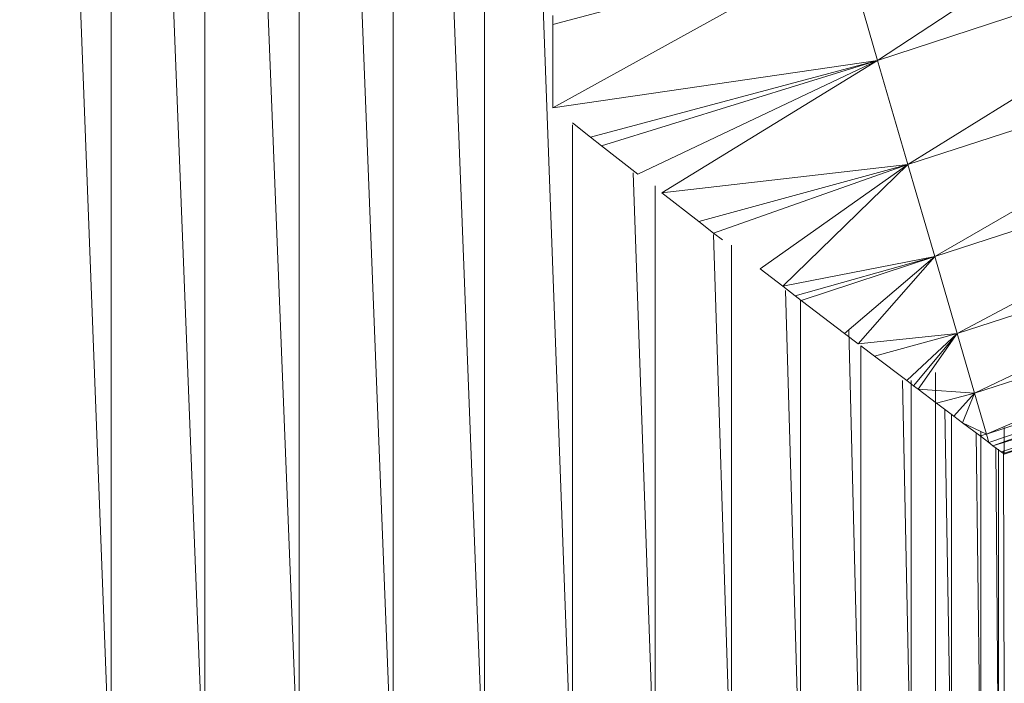
# Model space of a CAD drawing. Units: millimetres. Extents: x 1225 to 7945, y -2117 to 2635.
# Drawn here: x 3099 to 3139, y 768 to 794 of the extents above; entities that cross this region are included whole.
import ezdxf

# ---------------------------------------------------------------- set-up
doc = ezdxf.new("R2010")
doc.units = ezdxf.units.MM

# ---------------------------------------------------------------- blocks, each defined once
blk = doc.blocks.new('10065_DWG-435088-Level 1')
at = {"lineweight": 9}
for p, q in [((3256.478, 857.843), (3260.127, 762.843)), ((3260.127, 857.843), (3263.865, 762.843)), ((3260.127, 857.843), (3260.127, 762.843)), ((3263.865, 857.843), (3267.632, 762.843)), ((3263.865, 857.843), (3263.865, 762.843)), ((3267.633, 857.843), (3267.632, 762.843)), ((3267.633, 857.843), (3271.37, 762.843)), ((3271.37, 857.843), (3275.019, 762.843)), ((3271.37, 857.843), (3271.37, 762.843)), ((3275.019, 857.843), (3278.522, 762.843)), ((3275.019, 857.843), (3275.019, 762.843)), ((3290.691, 792.465), (3305.711, 802.324)), ((3290.691, 792.465), (3307.314, 797.883)), ((3291.903, 788.306), (3307.314, 797.883)), ((3277.748, 790.577), (3289.369, 796.998)), ((3277.748, 793.894), (3289.369, 796.998)), ((3290.691, 792.465), (3289.369, 796.998)), ((3277.748, 793.894), (3277.748, 794.254)), ((3277.748, 790.577), (3277.748, 793.894)), ((3291.903, 788.306), (3308.786, 793.807)), ((3292.973, 784.639), (3308.786, 793.807)), ((3277.748, 790.577), (3290.691, 792.465)), ((3290.691, 792.465), (3279.248, 789.4)), ((3279.687, 789.055), (3290.691, 792.465)), ((3281.139, 787.921), (3290.691, 792.465)), ((3290.691, 792.465), (3282.09, 787.182)), ((3291.903, 788.306), (3290.691, 792.465)), ((3292.973, 784.639), (3310.082, 790.215)), ((3293.867, 781.57), (3310.082, 790.215)), ((3278.522, 789.97), (3279.248, 789.4)), ((3278.522, 789.891), (3278.522, 762.843)), ((3279.687, 789.055), (3279.248, 789.4)), ((3279.687, 789.055), (3281.139, 787.921)), ((3291.903, 788.306), (3282.09, 787.182)), ((3291.903, 788.306), (3283.567, 786.036)), ((3284.154, 785.58), (3291.903, 788.306)), ((3286.005, 784.155), (3291.903, 788.306)), ((3291.903, 788.306), (3286.912, 783.456)), ((3292.973, 784.639), (3291.903, 788.306)), ((3280.95, 787.979), (3281.824, 762.843)), ((3281.824, 787.462), (3281.824, 762.843)), ((3282.09, 787.182), (3283.567, 786.036)), ((3293.867, 781.57), (3311.168, 787.208)), ((3294.561, 779.187), (3311.168, 787.208)), ((3284.154, 785.58), (3283.567, 786.036)), ((3284.144, 785.521), (3284.871, 762.843)), ((3284.154, 785.58), (3284.506, 785.309)), ((3284.871, 785.095), (3284.871, 762.843)), ((3294.561, 779.187), (3312.011, 784.874)), ((3295.036, 777.56), (3312.011, 784.874)), ((3292.973, 784.639), (3286.912, 783.456)), ((3292.973, 784.639), (3287.404, 783.079)), ((3287.649, 782.892), (3292.973, 784.639)), ((3289.374, 781.576), (3292.973, 784.639)), ((3292.973, 784.639), (3289.915, 781.163)), ((3293.867, 781.57), (3292.973, 784.639)), ((3286.005, 784.155), (3286.912, 783.456)), ((3286.912, 783.456), (3287.404, 783.079)), ((3287.027, 783.287), (3287.618, 762.843)), ((3287.649, 782.892), (3287.404, 783.079)), ((3312.586, 783.279), (3295.036, 777.56)), ((3312.586, 783.279), (3295.135, 777.22)), ((3295.295, 777.099), (3312.586, 783.279)), ((3287.618, 782.892), (3287.618, 762.843)), ((3287.649, 782.892), (3289.374, 781.576)), ((3312.878, 782.47), (3295.295, 777.099)), ((3295.627, 776.851), (3312.878, 782.47)), ((3312.878, 782.47), (3295.716, 776.784)), ((3312.878, 782.47), (3295.716, 776.784)), ((3312.878, 782.47), (3295.74, 776.766)), ((3289.374, 781.576), (3289.915, 781.163)), ((3289.542, 781.719), (3290.019, 762.843)), ((3293.867, 781.57), (3289.915, 781.163)), ((3293.867, 781.57), (3290.564, 780.67)), ((3291.854, 779.692), (3293.867, 781.57)), ((3292.119, 779.492), (3293.867, 781.57)), ((3293.867, 781.57), (3292.305, 779.351)), ((3294.561, 779.187), (3293.867, 781.57)), ((3290.019, 781.084), (3290.564, 780.67)), ((3290.019, 781.075), (3290.019, 762.843)), ((3291.854, 779.692), (3290.564, 780.67)), ((3292.999, 780.023), (3292.999, 762.843)), ((3291.68, 779.7), (3292.038, 762.843)), ((3291.853, 779.7), (3291.854, 779.692)), ((3291.854, 779.7), (3291.854, 779.692)), ((3291.854, 779.692), (3292.119, 779.492)), ((3292.038, 779.7), (3292.038, 762.843)), ((3292.119, 779.492), (3292.305, 779.351)), ((3292.305, 779.351), (3293.04, 778.796)), ((3294.561, 779.187), (3292.305, 779.351)), ((3294.561, 779.187), (3293.04, 778.796)), ((3294.561, 779.187), (3293.734, 778.272)), ((3294.076, 778.015), (3294.561, 779.187)), ((3295.036, 777.56), (3294.561, 779.187)), ((3293.734, 778.272), (3293.04, 778.796)), ((3293.377, 778.548), (3293.642, 762.843)), ((3293.642, 778.357), (3293.642, 762.843)), ((3294.076, 778.015), (3293.734, 778.272)), ((3294.777, 777.488), (3294.076, 778.015)), ((3295.036, 777.56), (3294.076, 778.015)), ((3295.743, 777.821), (3295.74, 776.766)), ((3294.625, 777.596), (3294.806, 762.843)), ((3294.777, 777.488), (3295.036, 777.56)), ((3295.135, 777.22), (3294.777, 777.488)), ((3294.806, 777.669), (3294.806, 762.843)), ((3295.135, 777.22), (3295.036, 777.56)), ((3295.295, 777.099), (3295.135, 777.22)), ((3295.627, 776.851), (3295.295, 777.099)), ((3295.407, 777.023), (3295.512, 762.843)), ((3295.512, 776.958), (3295.512, 762.843)), ((3295.63, 776.849), (3295.609, 776.865)), ((3295.627, 776.851), (3295.716, 776.784)), ((3295.63, 776.849), (3295.74, 776.766)), ((3295.714, 776.879), (3295.749, 762.843)), ((3295.716, 776.784), (3295.74, 776.766))]:
    blk.add_line(p, q, dxfattribs=at)

msp = doc.modelspace()

# ---------------------------------------------------------------- block references
at = {"lineweight": 9}
msp.add_blockref('10065_DWG-435088-Level 1', (-157, 0), dxfattribs=at)

doc.saveas('drawing.dxf')
